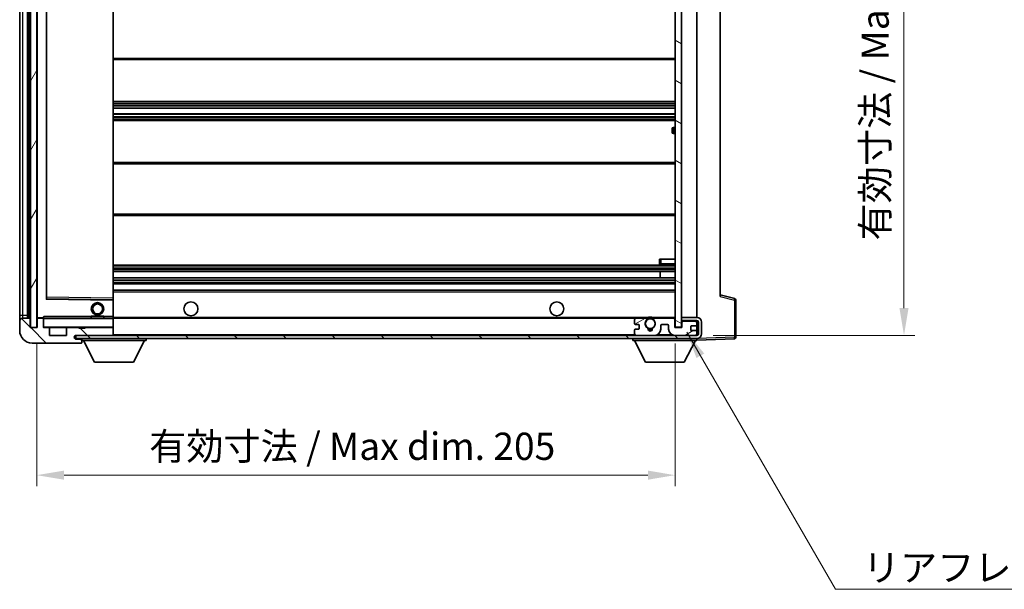
# Model space of a CAD drawing. Units: millimetres. Extents: x 0 to 8672, y 0 to 983.
# Drawn here: x 1927 to 2243, y 614 to 797 of the extents above; entities that cross this region are included whole.
import ezdxf

# ---------------------------------------------------------------- set-up
doc = ezdxf.new("R2010")
doc.units = ezdxf.units.MM
for name, color, linetype, lineweight in [('Dimension (ISO)', 7, 'Continuous', 18), ('Dimension (ISO) @ 1', 7, 'Continuous', 18), ('Hatch (ISO)', 1, 'Continuous', 18), ('Symbol (ISO)', 7, 'Continuous', 18), ('Symbol (ISO) @ 1', 7, 'Continuous', 18), ('Visible (ISO)', 7, 'Continuous', 35), ('Visible Narrow (ISO)', 7, 'Continuous', 25)]:
    doc.layers.add(name, color=color, linetype=linetype, lineweight=lineweight)
doc.styles.add('Note Text (TK)', font='MS PGothic.ttf')
doc.dimstyles.new('Default - Method 1b (TK)', dxfattribs={"dimscale": 3, "dimtxt": 2.5, "dimasz": 2.5, "dimexe": 1, "dimexo": 1.5, "dimgap": 1, "dimtad": 1, "dimtoh": 1, "dimrnd": 1e-08, "dimdsep": 46, "dimtxsty": 'Note Text (TK)', "dimcen": 0.09, "dimdle": 5, "dimclrd": 100, "dimclre": 100, "dimclrt": 7, "dimadec": 1, "dimazin": 1, "dimtfac": 1, "dimtmove": 0, "dimatfit": 3, "dimfxl": 1, "dimtolj": 1, "dimlwd": -1, "dimlwe": -1, "dimarcsym": 0})
doc.dimstyles.new('Default - Method 1b (TK)$7', dxfattribs={"dimscale": 3, "dimtxt": 2.5, "dimasz": 2.5, "dimexe": 1, "dimexo": 1.5, "dimgap": 1, "dimtad": 1, "dimtoh": 1, "dimrnd": 1e-08, "dimdsep": 46, "dimtxsty": 'Note Text (TK)', "dimcen": 0.09, "dimdle": 5, "dimclrd": 100, "dimclre": 100, "dimclrt": 7, "dimadec": 1, "dimazin": 1, "dimtfac": 1, "dimtmove": 0, "dimatfit": 3, "dimfxl": 1, "dimtolj": 1, "dimlwd": -1, "dimlwe": -1, "dimarcsym": 0})
pattern_1 = [(135.0002, (1132.254, -28.008), (-7.8577, -7.85775), [])]

# ---------------------------------------------------------------- blocks, each defined once
blk = doc.blocks.new('*D100')
at = {"layer": 'Defpoints', "color": 0}
for p in [(1932.67, 697.94), (2137.67, 698.04), (2137.67, 650.56)]:
    blk.add_point(p, dxfattribs=at)
at = {"layer": 'Dimension (ISO)', "color": 100}
for p, q in [((1932.67, 692.69), (1932.67, 647.06)), ((2137.67, 692.79), (2137.67, 647.06)), ((1941.42, 650.56), (2128.92, 650.56))]:
    blk.add_line(p, q, dxfattribs=at)
for points in [[(1941.42, 652.02), (1941.42, 649.1), (1932.67, 650.56)], [(2128.92, 652.02), (2128.92, 649.1), (2137.67, 650.56)]]:
    blk.add_solid(points, dxfattribs=at)
at = {"layer": 'Dimension (ISO)', "color": 7, "insert": (1968.75, 659.83), "char_height": 8.75, "attachment_point": 4, "style": 'Note Text (TK)'}
blk.add_mtext('\\A1;\\fＭＳ Ｐゴシック|b0|i0;\\H8.7500;有効寸法 / Max dim. 205', dxfattribs=at)
blk = doc.blocks.new('*D83')
at = {"layer": 'Defpoints', "color": 0}
for p in [(2144.67, 889.44), (2144.67, 695.44), (2211.17, 695.44)]:
    blk.add_point(p, dxfattribs=at)
at = {"layer": 'Dimension (ISO)', "color": 100}
for p, q in [((2149.92, 889.44), (2214.67, 889.44)), ((2211.17, 880.69), (2211.17, 704.19)), ((2149.92, 695.44), (2214.67, 695.44))]:
    blk.add_line(p, q, dxfattribs=at)
for points in [[(2209.71, 880.69), (2212.63, 880.69), (2211.17, 889.44)], [(2209.71, 704.19), (2212.63, 704.19), (2211.17, 695.44)]]:
    blk.add_solid(points, dxfattribs=at)
at = {"layer": 'Dimension (ISO)', "color": 7, "insert": (2201.9, 725.89), "char_height": 8.75, "attachment_point": 4, "rotation": 90, "style": 'Note Text (TK)'}
blk.add_mtext('\\A1;\\fＭＳ Ｐゴシック|b0|i0;\\H8.7500;有効寸法 / Max dim. 194', dxfattribs=at)

msp = doc.modelspace()

# ---------------------------------------------------------------- hatches: boundary and pattern name
at = {"layer": 'Hatch (ISO)'}
h = msp.add_hatch(dxfattribs=at)
h.set_pattern_fill('ANSI31', color=256, scale=88.9, angle=14.999978, style=0)
h.set_pattern_definition([(60, (1132.254, -28.008), (-9.62371, 5.55625), [])])
h.paths.add_polyline_path([(1932.6683, 886.9388), (1930.6683, 886.9388), (1930.6683, 697.9388), (1932.6683, 697.9388)])
h = msp.add_hatch(dxfattribs=at)
h.set_pattern_fill('ANSI31', color=256, scale=88.9, angle=105.000246, style=0)
h.set_pattern_definition([(150.0002, (1132.254, -28.008), (-5.55621, -9.62373), [])])
h.paths.add_polyline_path([(2139.6683, 886.8388), (2137.6683, 886.8388), (2137.6683, 698.0388), (2139.6683, 698.0388), (2139.6683, 700.1888), (2139.6683, 701.1888), (2139.6683, 883.6888), (2139.6683, 884.6888)])
h = msp.add_hatch(dxfattribs=at)
h.set_pattern_fill('ANSI31', color=256, scale=88.9, angle=90.00021, style=0)
h.set_pattern_definition(pattern_1)
edge = h.paths.add_edge_path()
edge.add_ellipse((1934.4683, 700.6388), major_axis=(0.3, 0), ratio=1, start_angle=0, end_angle=90)
edge.add_line((1934.4683, 700.9388), (1933.0683, 700.9388))
edge.add_ellipse((1933.0683, 700.6388), major_axis=(0, 0.3), ratio=1, start_angle=0, end_angle=90)
edge.add_line((1932.7683, 700.6388), (1932.7683, 697.9388))
edge.add_line((1932.7683, 697.9388), (1932.6683, 697.9388))
edge.add_line((1932.6683, 697.9388), (1930.6683, 697.9388))
edge.add_line((1930.6683, 697.9388), (1930.5683, 697.9388))
edge.add_line((1930.5683, 697.9388), (1930.5683, 700.6388))
edge.add_ellipse((1930.2683, 700.6388), major_axis=(0.3, 0), ratio=1, start_angle=0, end_angle=90)
edge.add_line((1930.2683, 700.9388), (1928.1683, 700.9388))
edge.add_ellipse((1928.1683, 699.9388), major_axis=(0, 1), ratio=1, start_angle=0, end_angle=90)
edge.add_line((1927.1683, 699.9388), (1927.1683, 696.9388))
edge.add_ellipse((1931.1683, 696.9388), major_axis=(-4, 0), ratio=1, start_angle=0, end_angle=90)
edge.add_line((1931.1683, 692.9388), (1946.8683, 692.9388))
edge.add_ellipse((1946.8683, 693.2388), major_axis=(0, -0.3), ratio=1, start_angle=0, end_angle=90)
edge.add_line((1947.1683, 693.2388), (1947.1683, 693.6888))
edge.add_ellipse((1946.6683, 693.6888), major_axis=(0.5, 0), ratio=1, start_angle=0, end_angle=90)
edge.add_line((1946.6683, 694.1888), (1945.2933, 694.1888))
edge.add_ellipse((1945.2933, 694.8138), major_axis=(0, -0.625), ratio=1, start_angle=191.536959, end_angle=360, ccw=False)
edge.add_ellipse((1945.2933, 694.8138), major_axis=(-0.125, 0.6124), ratio=1, start_angle=348.463041, end_angle=360, ccw=False)
edge.add_line((1945.2933, 695.4388), (1956.8683, 695.4388))
edge.add_ellipse((1956.8683, 695.7388), major_axis=(0, -0.3), ratio=1, start_angle=0, end_angle=90)
edge.add_line((1957.1683, 695.7388), (1957.1683, 697.6388))
edge.add_ellipse((1956.8683, 697.6388), major_axis=(0.3, 0), ratio=1, start_angle=0, end_angle=90)
edge.add_line((1956.8683, 697.9388), (1948.1683, 697.9388))
edge.add_line((1948.1683, 697.9388), (1948.1683, 697.7388))
edge.add_line((1948.1683, 697.7388), (1946.1683, 697.7388))
edge.add_line((1946.1683, 697.7388), (1946.1683, 697.9388))
edge.add_line((1946.1683, 697.9388), (1942.4683, 697.9388))
edge.add_ellipse((1942.4683, 697.6388), major_axis=(0, 0.3), ratio=1, start_angle=0, end_angle=90)
edge.add_line((1942.1683, 697.6388), (1942.1683, 695.4388))
edge.add_line((1942.1683, 695.4388), (1936.7683, 695.4388))
edge.add_line((1936.7683, 695.4388), (1936.7683, 697.6388))
edge.add_ellipse((1936.4683, 697.6388), major_axis=(0.3, 0), ratio=1, start_angle=0, end_angle=90)
edge.add_line((1936.4683, 697.9388), (1934.7683, 697.9388))
edge.add_line((1934.7683, 697.9388), (1934.7683, 700.6388))
h = msp.add_hatch(dxfattribs=at)
h.set_pattern_fill('ANSI31', color=256, scale=88.9, angle=90.00021, style=0)
h.set_pattern_definition(pattern_1)
edge = h.paths.add_edge_path()
edge.add_line((2139.6683, 700.1888), (2144.6683, 700.1888))
edge.add_ellipse((2144.6683, 699.6888), major_axis=(0, 0.5), ratio=1, start_angle=270, end_angle=360, ccw=False)
edge.add_line((2145.1683, 699.6888), (2145.1683, 695.9388))
edge.add_ellipse((2144.6683, 695.9388), major_axis=(0.5, 0), ratio=1, start_angle=270, end_angle=360, ccw=False)
edge.add_line((2144.6683, 695.4388), (2144.1683, 695.4388))
edge.add_line((2144.1683, 695.4388), (2137.5683, 695.4388))
edge.add_line((2137.5683, 695.4388), (2131.0683, 695.4388))
edge.add_line((2131.0683, 695.4388), (2125.1683, 695.4388))
edge.add_line((2125.1683, 695.4388), (1956.8683, 695.4388))
edge.add_line((1956.8683, 695.4388), (1945.2933, 695.4388))
edge.add_line((1945.2933, 695.4388), (1945.1683, 695.4388))
edge.add_line((1945.1683, 695.4388), (1945.1683, 695.4261))
edge.add_line((1945.1683, 695.4261), (1945.1683, 694.4388))
edge.add_line((1945.1683, 694.4388), (2144.6683, 694.4388))
edge.add_ellipse((2144.6683, 695.9388), major_axis=(0, -1.5), ratio=1, start_angle=0, end_angle=90)
edge.add_line((2146.1683, 695.9388), (2146.1683, 699.6888))
edge.add_ellipse((2144.6683, 699.6888), major_axis=(1.5, 0), ratio=1, start_angle=0, end_angle=90)
edge.add_line((2144.6683, 701.1888), (2139.6683, 701.1888))
edge.add_line((2139.6683, 701.1888), (2139.6683, 700.1888))
h = msp.add_hatch(dxfattribs=at)
h.set_pattern_fill('ANSI31', color=256, scale=88.9, angle=-14.999978, style=0)
h.set_pattern_definition([(30, (1132.254, -28.008), (-5.55625, 9.62371), [])])
edge = h.paths.add_edge_path()
edge.add_ellipse((2125.1683, 695.9388), major_axis=(-0.5, 0), ratio=1, start_angle=0, end_angle=90)
edge.add_line((2125.1683, 695.4388), (2131.0683, 695.4388))
edge.add_ellipse((2131.0683, 697.4388), major_axis=(0, -2), ratio=1, start_angle=0, end_angle=90)
edge.add_line((2133.0683, 697.4388), (2133.0683, 698.6388))
edge.add_ellipse((2133.3683, 698.6388), major_axis=(-0.3, 0), ratio=1, start_angle=270, end_angle=360, ccw=False)
edge.add_line((2133.3683, 698.9388), (2135.2683, 698.9388))
edge.add_ellipse((2135.2683, 698.6388), major_axis=(0, 0.3), ratio=1, start_angle=270, end_angle=360, ccw=False)
edge.add_line((2135.5683, 698.6388), (2135.5683, 697.4388))
edge.add_ellipse((2137.5683, 697.4388), major_axis=(-2, 0), ratio=1, start_angle=0, end_angle=90)
edge.add_line((2137.5683, 695.4388), (2144.1683, 695.4388))
edge.add_ellipse((2144.1683, 695.9388), major_axis=(0, -0.5), ratio=1, start_angle=0, end_angle=90)
edge.add_line((2144.6683, 695.9388), (2144.6683, 696.6388))
edge.add_ellipse((2144.3683, 696.6388), major_axis=(0.3, 0), ratio=1, start_angle=0, end_angle=90)
edge.add_line((2144.3683, 696.9388), (2142.9683, 696.9388))
edge.add_ellipse((2142.9683, 697.2388), major_axis=(0, -0.3), ratio=1, start_angle=270, end_angle=360, ccw=False)
edge.add_line((2142.6683, 697.2388), (2142.6683, 698.1388))
edge.add_ellipse((2142.9683, 698.1388), major_axis=(-0.3, 0), ratio=1, start_angle=270, end_angle=360, ccw=False)
edge.add_line((2142.9683, 698.4388), (2144.3683, 698.4388))
edge.add_ellipse((2144.3683, 698.7388), major_axis=(0, -0.3), ratio=1, start_angle=0, end_angle=90)
edge.add_line((2144.6683, 698.7388), (2144.6683, 699.4388))
edge.add_ellipse((2144.1683, 699.4388), major_axis=(0.5, 0), ratio=1, start_angle=0, end_angle=90)
edge.add_line((2144.1683, 699.9388), (2140.1683, 699.9388))
edge.add_ellipse((2140.1683, 699.5388), major_axis=(0, 0.4), ratio=1, start_angle=0, end_angle=90)
edge.add_line((2139.7683, 699.5388), (2139.7683, 697.9388))
edge.add_line((2139.7683, 697.9388), (2137.5683, 697.9388))
edge.add_line((2137.5683, 697.9388), (2137.5683, 700.5388))
edge.add_ellipse((2137.1683, 700.5388), major_axis=(0.4, 0), ratio=1, start_angle=0, end_angle=90)
edge.add_line((2137.1683, 700.9388), (2131.1439, 700.9388))
edge.add_ellipse((2131.1439, 700.5388), major_axis=(0, 0.4), ratio=1, start_angle=0, end_angle=132.45415)
edge.add_ellipse((2129.6683, 699.1888), major_axis=(1.1805, 1.08), ratio=1, start_angle=261.020412, end_angle=360, ccw=False)
edge.add_ellipse((2130.7162, 697.6039), major_axis=(-0.1655, 0.2502), ratio=1, start_angle=0, end_angle=60.082872)
edge.add_ellipse((2129.6683, 697.5388), major_axis=(0.7486, 0.0465), ratio=1, start_angle=172.885131, end_angle=360, ccw=False)
edge.add_ellipse((2128.6203, 697.6039), major_axis=(0.2994, -0.0186), ratio=1, start_angle=0, end_angle=60.082872)
edge.add_ellipse((2129.6683, 699.1888), major_axis=(-0.8825, -1.3346), ratio=1, start_angle=261.020412, end_angle=360, ccw=False)
edge.add_ellipse((2128.1926, 700.5388), major_axis=(0.2951, -0.27), ratio=1, start_angle=0, end_angle=132.45415)
edge.add_line((2128.1926, 700.9388), (2125.1683, 700.9388))
edge.add_ellipse((2125.1683, 700.4388), major_axis=(0, 0.5), ratio=1, start_angle=0, end_angle=90)
edge.add_line((2124.6683, 700.4388), (2124.6683, 699.2388))
edge.add_ellipse((2124.9683, 699.2388), major_axis=(-0.3, 0), ratio=1, start_angle=0, end_angle=90)
edge.add_line((2124.9683, 698.9388), (2125.8683, 698.9388))
edge.add_ellipse((2125.8683, 698.6388), major_axis=(0, 0.3), ratio=1, start_angle=270, end_angle=360, ccw=False)
edge.add_line((2126.1683, 698.6388), (2126.1683, 697.7388))
edge.add_ellipse((2125.8683, 697.7388), major_axis=(0.3, 0), ratio=1, start_angle=270, end_angle=360, ccw=False)
edge.add_line((2125.8683, 697.4388), (2124.9683, 697.4388))
edge.add_ellipse((2124.9683, 697.1388), major_axis=(0, 0.3), ratio=1, start_angle=0, end_angle=90)
edge.add_line((2124.6683, 697.1388), (2124.6683, 695.9388))

# ---------------------------------------------------------------- linework, layer by layer
at = {"layer": 'Visible (ISO)'}
for p, q in [((1930.6683, 886.9388), (1930.6683, 697.9388)), ((1932.6683, 697.9388), (1932.6683, 886.9388)), ((2137.6683, 886.8388), (2137.6683, 698.0388)), ((2139.6683, 698.0388), (2139.6683, 886.8388)), ((1927.1683, 882.9388), (1927.1683, 701.9388)), ((1929.6683, 700.9388), (1929.6683, 883.9388)), ((1929.9683, 883.9388), (1929.9683, 700.9388)), ((1932.7683, 883.8388), (1932.7683, 701.0388)), ((2144.6683, 701.1888), (2144.6683, 883.6888)), ((1935.7683, 707.2871), (1935.7683, 877.5904)), ((1957.1683, 707.3405), (1957.1683, 877.537)), ((2152.1683, 876.9504), (2152.1683, 707.9271)), ((1957.1683, 783.9388), (2137.6683, 783.9388)), ((1957.1683, 770.4388), (2137.6683, 770.4388)), ((1957.1683, 768.3936), (2137.6683, 768.3936)), ((1957.1683, 766.484), (2137.6683, 766.484)), ((1957.1683, 764.4388), (2137.6683, 764.4388)), ((2137.6683, 762.1888), (2137.1683, 762.1888)), ((2136.6683, 760.6888), (2136.6683, 761.6888)), ((2137.1683, 760.1888), (2137.6683, 760.1888)), ((1957.1683, 750.9388), (2137.6683, 750.9388)), ((1957.1683, 733.9388), (2137.6683, 733.9388)), ((1957.1683, 717.9388), (2137.6683, 717.9388)), ((2132.6683, 719.9388), (2133.1683, 719.9388)), ((2132.6683, 719.9388), (2132.6683, 718.4388)), ((2133.1683, 719.9388), (2137.6683, 719.9388)), ((2133.1683, 717.9388), (2137.6683, 717.9388)), ((1957.1683, 715.9388), (2137.6683, 715.9388)), ((2132.8556, 713.9388), (2132.8556, 715.9388)), ((2132.8683, 713.9388), (2132.8683, 715.9388)), ((1957.1683, 713.9388), (2137.6683, 713.9388)), ((1957.1683, 711.9388), (2137.6683, 711.9388)), ((1957.1683, 709.9388), (2137.6683, 709.9388)), ((2156.7924, 707.2541), (2152.1683, 708.4388)), ((1957.0699, 706.8404), (1935.8666, 707.1871)), ((1957.1683, 706.7404), (1957.1683, 707.3405)), ((1957.1683, 701.4388), (1957.1683, 706.7404)), ((2157.1683, 694.8581), (2157.1683, 706.7697)), ((1927.1683, 701.9388), (1927.1683, 699.9388)), ((1927.1683, 699.9388), (1927.1683, 696.9388)), ((1930.2683, 700.9388), (1928.1683, 700.9388)), ((1930.5683, 697.9388), (1930.5683, 700.6388)), ((1932.7683, 700.6388), (1932.7683, 697.9388)), ((1932.8683, 700.9388), (1933.0683, 700.9388)), ((1934.4683, 700.9388), (1933.0683, 700.9388)), ((1934.4683, 700.9388), (1934.7683, 700.9388)), ((1934.7683, 701.1071), (1934.7683, 700.8388)), ((1934.7683, 700.8388), (1934.7683, 700.6388)), ((1934.7683, 697.9388), (1934.7683, 700.6388)), ((1957.0683, 700.9388), (1934.8683, 700.9388)), ((1950.1683, 701.6388), (1954.1683, 701.6388)), ((1950.1683, 700.9388), (1950.1683, 701.6388)), ((1954.1683, 700.9388), (1954.1683, 701.6388)), ((1957.1683, 700.8388), (1957.1683, 701.4388)), ((1957.1683, 700.9388), (2125.1683, 700.9388)), ((1957.1683, 698.0388), (1957.1683, 700.8388)), ((2124.6683, 700.4388), (2124.6683, 699.2388)), ((2124.9683, 698.9388), (2125.8683, 698.9388)), ((2128.1926, 700.9388), (2125.1683, 700.9388)), ((2128.1926, 700.9388), (2128.5074, 700.9388)), ((2130.8291, 700.9388), (2131.1439, 700.9388)), ((2137.1683, 700.9388), (2131.1439, 700.9388)), ((2133.3683, 698.9388), (2135.2683, 698.9388)), ((2137.1683, 700.9388), (2137.6683, 700.9388)), ((2137.5683, 697.9388), (2137.5683, 700.5388)), ((2144.6683, 701.1888), (2139.6683, 701.1888)), ((2139.6683, 701.1888), (2139.6683, 700.1888)), ((2139.6683, 700.1888), (2144.6683, 700.1888)), ((2140.1683, 699.9388), (2139.6683, 699.9388)), ((2139.7683, 699.5388), (2139.7683, 697.9388)), ((2144.1683, 699.9388), (2140.1683, 699.9388)), ((2144.6683, 699.9388), (2144.1683, 699.9388)), ((2144.6683, 699.9388), (2144.6683, 700.1888)), ((2144.6683, 699.4388), (2144.6683, 699.9388)), ((2144.6683, 698.7388), (2144.6683, 699.4388)), ((2145.1683, 699.6888), (2145.1683, 695.9388)), ((2146.1683, 695.9388), (2146.1683, 699.6888)), ((1932.7683, 697.9388), (1930.5683, 697.9388)), ((1930.6683, 697.9388), (1932.6683, 697.9388)), ((1936.4683, 697.9388), (1934.7683, 697.9388)), ((1936.4683, 697.9388), (1942.4683, 697.9388)), ((1936.7683, 695.4388), (1936.7683, 697.6388)), ((1942.1683, 697.6388), (1942.1683, 695.4388)), ((1946.1683, 697.9388), (1942.4683, 697.9388)), ((1946.1683, 697.7388), (1946.1683, 697.9388)), ((1946.1683, 697.9388), (1948.1683, 697.9388)), ((1948.1683, 697.7388), (1946.1683, 697.7388)), ((1956.8683, 697.9388), (1948.1683, 697.9388)), ((1948.1683, 697.9388), (1948.1683, 697.7388)), ((1956.8683, 697.9388), (1957.0683, 697.9388)), ((1957.1683, 697.6388), (1957.1683, 698.0388)), ((1957.1683, 695.7388), (1957.1683, 697.6388)), ((1957.1683, 695.5388), (1957.1683, 695.7388)), ((2124.6683, 697.1388), (2124.6683, 695.9388)), ((2125.8683, 697.4388), (2124.9683, 697.4388)), ((2126.1683, 698.6388), (2126.1683, 697.7388)), ((2133.0683, 697.4388), (2133.0683, 698.6388)), ((2135.5683, 698.6388), (2135.5683, 697.4388)), ((2139.7683, 697.9388), (2137.5683, 697.9388)), ((2137.6683, 698.0388), (2139.6683, 698.0388)), ((2142.6683, 697.2388), (2142.6683, 698.1388)), ((2142.9683, 698.4388), (2144.3683, 698.4388)), ((2144.3683, 696.9388), (2142.9683, 696.9388)), ((2144.6683, 696.6388), (2144.6683, 698.7388)), ((2144.6683, 695.9388), (2144.6683, 696.6388)), ((2144.6683, 695.4388), (2144.6683, 695.9388)), ((1931.1683, 692.9388), (1946.8683, 692.9388)), ((1942.1683, 695.4388), (1936.7683, 695.4388)), ((2144.6683, 695.4388), (1945.1683, 695.4388)), ((1945.1683, 695.4388), (1945.1683, 694.4388)), ((1945.1683, 694.4388), (2144.6683, 694.4388)), ((1945.2933, 695.4388), (1956.8683, 695.4388)), ((1946.6683, 694.1888), (1945.2933, 694.1888)), ((1947.1683, 694.1888), (1946.6683, 694.1888)), ((1946.9183, 692.9388), (1946.8683, 692.9388)), ((1947.1683, 694.4388), (1947.1683, 693.7388)), ((1947.1683, 693.6888), (1947.1683, 693.7388)), ((1947.1683, 693.7388), (1967.7683, 693.7388)), ((1947.1683, 693.2388), (1947.1683, 693.6888)), ((1947.1683, 693.2388), (1947.1683, 693.1888)), ((1951.2183, 686.8388), (1947.6683, 693.7388)), ((1963.7183, 686.8388), (1967.2683, 693.7388)), ((1967.7683, 694.4388), (1967.7683, 693.7388)), ((2124.0683, 694.4388), (2124.0683, 693.7388)), ((2124.0683, 693.7388), (2144.6683, 693.7388)), ((2128.1183, 686.8388), (2124.5683, 693.7388)), ((2125.1683, 695.4388), (2131.0683, 695.4388)), ((2137.5683, 695.4388), (2144.1683, 695.4388)), ((2140.6183, 686.8388), (2144.1683, 693.7388)), ((2144.6683, 694.4388), (2144.6683, 693.7388)), ((2144.6683, 693.9388), (2156.6857, 694.3584)), ((1951.2183, 686.8388), (1963.7183, 686.8388)), ((2128.1183, 686.8388), (2140.6183, 686.8388))]:
    msp.add_line(p, q, dxfattribs=at)
for centre, radius in [((1952.1683, 703.9388), 2), ((1952.1683, 703.9388), 1.5706), ((1982.1683, 703.9388), 2.25), ((2099.6683, 703.9388), 2.25), ((2129.6683, 699.1888), 1.5706)]:
    msp.add_circle(centre, radius, dxfattribs=at)
for centre, radius, start, end in [((2137.1683, 761.6888), 0.5, 90, 180), ((2137.1683, 760.6888), 0.5, 180, 270), ((2133.1683, 718.4388), 0.5, 180, 270), ((1935.8683, 707.2871), 0.1, 180, 269.063003), ((1957.0683, 706.7404), 0.1, 0, 89.063003), ((2156.6683, 706.7697), 0.5, 0, 75.63), ((1928.1683, 699.9388), 1, 90, 180), ((1930.2683, 700.6388), 0.3, 0, 90), ((1932.8683, 701.0388), 0.1, 180, 270), ((1933.0683, 700.6388), 0.3, 90, 180), ((1934.4683, 700.6388), 0.3, 0, 90), ((1934.8683, 700.8388), 0.1, 90, 180), ((1957.0683, 700.8388), 0.1, 0, 90), ((2125.1683, 700.4388), 0.5, 90, 180), ((2124.9683, 699.2388), 0.3, 180, 270), ((2125.8683, 698.6388), 0.3, 0, 90), ((2129.6683, 699.1888), 1.6, 137.54585, 236.525437), ((2128.1926, 700.5388), 0.4, 317.54585, 90), ((2129.6683, 699.1888), 2.1, 123.55731, 126.701787), ((2129.6683, 699.1888), 2, 53.932491, 126.067509), ((2129.6683, 699.1888), 2.1, 77.472095, 102.527905), ((2129.6683, 699.1888), 1.6, 303.474563, 42.45415), ((2131.1439, 700.5388), 0.4, 90, 222.45415), ((2129.6683, 699.1888), 2.1, 53.298213, 56.44269), ((2133.3683, 698.6388), 0.3, 90, 180), ((2135.2683, 698.6388), 0.3, 0, 90), ((2137.1683, 700.5388), 0.4, 0, 90), ((2140.1683, 699.5388), 0.4, 90, 180), ((2144.1683, 699.4388), 0.5, 0, 90), ((2144.6683, 699.6888), 1.5, 0, 90), ((2144.6683, 699.6888), 0.5, 0, 90), ((1931.1683, 696.9388), 4, 180, 270), ((1934.8683, 698.0388), 0.1, 180, 270), ((1936.4683, 697.6388), 0.3, 0, 90), ((1942.4683, 697.6388), 0.3, 90, 180), ((1956.8683, 697.6388), 0.3, 0, 90), ((1956.8683, 695.7388), 0.3, 270, 0), ((1957.0683, 698.0388), 0.1, 270, 0), ((2124.9683, 697.1388), 0.3, 90, 180), ((2125.1683, 695.9388), 0.5, 180, 270), ((2125.8683, 697.7388), 0.3, 270, 0), ((2128.6203, 697.6039), 0.3, 356.442565, 56.525437), ((2129.6683, 697.5388), 0.75, 176.442565, 3.557435), ((2129.6683, 699.1888), 2, 248.96053, 291.03947), ((2129.6683, 699.1888), 2.1, 251.451, 288.549), ((2130.7162, 697.6039), 0.3, 123.474563, 183.557435), ((2131.0683, 697.4388), 2, 270, 0), ((2137.5683, 697.4388), 2, 180, 270), ((2142.9683, 698.1388), 0.3, 90, 180), ((2142.9683, 697.2388), 0.3, 180, 270), ((2144.1683, 695.9388), 0.5, 270, 0), ((2144.3683, 698.7388), 0.3, 270, 0), ((2144.3683, 696.6388), 0.3, 0, 90), ((2144.6683, 695.9388), 0.5, 270, 0), ((2144.6683, 695.9388), 1.5, 270, 0), ((1945.2933, 694.8138), 0.625, 90, 270), ((1946.6683, 693.6888), 0.5, 0, 90), ((1946.8683, 693.2388), 0.3, 270, 0), ((1946.9183, 693.1888), 0.25, 270, 0), ((1957.0683, 695.5388), 0.1, 270, 0), ((2156.6683, 694.8581), 0.5, 272, 0)]:
    msp.add_arc(centre, radius, start, end, dxfattribs=at)
msp.add_open_spline([(1934.7683, 701.1071), (1934.7683, 701.2175), (1934.8232, 701.338), (1934.8683, 701.4388)], degree=3, dxfattribs=at)
for points, knots in [([(2128.5074, 700.9388), (2128.5074, 700.9388), (2128.5146, 700.9436), (2128.5407, 700.9604), (2128.5594, 700.9723), (2128.604, 700.9993), (2128.6381, 701.0191), (2128.7362, 701.0722), (2128.8255, 701.114), (2128.9982, 701.1816), (2129.1038, 701.2145), (2129.2127, 701.2388)], [0, 0, 0, 0, 0.0089928485, 0.0089928485, 0.0179856969, 0.0179856969, 0.0293355354, 0.0293355354, 0.0545116262, 0.0545116262, 0.0853709179, 0.0853709179, 0.0853709179, 0.0853709179]), ([(2130.1238, 701.2388), (2130.2328, 701.2145), (2130.3383, 701.1816), (2130.511, 701.114), (2130.6003, 701.0722), (2130.6984, 701.0191), (2130.7325, 700.9993), (2130.7771, 700.9723), (2130.7959, 700.9604), (2130.8219, 700.9436), (2130.8291, 700.9388), (2130.8291, 700.9388)], [0.1716905209, 0.1716905209, 0.1716905209, 0.1716905209, 0.2025498125, 0.2025498125, 0.2277259033, 0.2277259033, 0.2390757418, 0.2390757418, 0.2480685903, 0.2480685903, 0.2570614387, 0.2570614387, 0.2570614387, 0.2570614387])]:
    msp.add_open_spline(points, degree=3, knots=knots, dxfattribs=at)
at = {"layer": 'Visible Narrow (ISO)'}
for p, q in [((1928.1683, 701.9388), (1928.1683, 882.9388)), ((1930.2183, 700.9388), (1930.2183, 883.9388)), ((1932.8683, 701.0388), (1932.8683, 883.8388)), ((1935.6683, 877.7871), (1935.6683, 707.0904)), ((1935.8683, 707.6872), (1935.8683, 877.1903)), ((1957.0683, 877.537), (1957.0683, 707.3405)), ((1957.1683, 784.4388), (2137.6683, 784.4388)), ((1957.1683, 769.9388), (2137.6683, 769.9388)), ((1957.1683, 769.4086), (2137.6683, 769.4086)), ((1957.1683, 769.147), (2137.6683, 769.147)), ((1957.1683, 768.432), (2137.6683, 768.432)), ((1957.1683, 766.4438), (2137.6683, 766.4438)), ((1957.1683, 765.7087), (2137.6683, 765.7087)), ((1957.1683, 765.4489), (2137.6683, 765.4489)), ((1957.1683, 764.9388), (2137.6683, 764.9388)), ((2137.1683, 762.1888), (2137.1683, 760.1888)), ((1957.1683, 750.4388), (2137.6683, 750.4388)), ((1957.1683, 734.4388), (2137.6683, 734.4388)), ((2133.1683, 718.4388), (2132.6683, 718.4388)), ((2133.1683, 718.4388), (2133.1683, 719.9388)), ((2133.1683, 718.4388), (2133.1683, 717.9388)), ((2137.6683, 718.4388), (2133.1683, 718.4388)), ((1957.1683, 717.4388), (2137.6683, 717.4388)), ((1957.1683, 716.844), (2137.6683, 716.844)), ((1957.1683, 716.5842), (2137.6683, 716.5842)), ((1957.1683, 715.9789), (2137.6683, 715.9789)), ((1957.1683, 713.8986), (2137.6683, 713.8986)), ((1957.1683, 713.2933), (2137.6683, 713.2933)), ((1957.1683, 713.0335), (2137.6683, 713.0335)), ((1957.1683, 712.4388), (2137.6683, 712.4388)), ((1957.1683, 709.4388), (2137.6683, 709.4388)), ((1935.6683, 707.0904), (1935.7683, 707.2871)), ((1935.8666, 707.1871), (1935.6683, 707.0904)), ((1935.6683, 707.0904), (1957.0683, 706.7404)), ((1935.8683, 707.6872), (1935.7683, 707.6872)), ((1935.8666, 707.1871), (1935.8683, 707.6872)), ((1957.0683, 707.3405), (1935.8683, 707.6872)), ((1957.1683, 707.3405), (1957.0683, 707.3405)), ((1957.0683, 707.3405), (1957.0699, 706.8404)), ((1957.0683, 706.7404), (1957.0699, 706.8404)), ((1957.0683, 706.7404), (1957.1683, 706.7404)), ((1957.0683, 706.7404), (1957.0683, 701.4388)), ((2152.1683, 707.9271), (2156.6857, 706.7697)), ((2156.6857, 706.7697), (2157.1683, 706.7697)), ((2156.6857, 706.7697), (2156.6857, 694.8581)), ((1927.1683, 701.9388), (1928.1683, 701.9388)), ((1928.1683, 700.9388), (1928.1683, 701.9388)), ((1928.1683, 701.9388), (1929.6683, 701.9388)), ((1932.7683, 701.0388), (1932.8683, 701.0388)), ((1934.7683, 701.0388), (1932.8683, 701.0388)), ((1932.8683, 701.0388), (1932.8683, 700.9388)), ((1934.8683, 700.8388), (1934.7683, 700.8388)), ((1934.8683, 700.9388), (1934.8683, 701.4388)), ((1950.1683, 701.4388), (1934.8683, 701.4388)), ((1934.8683, 700.9388), (1934.8683, 700.8388)), ((1934.8683, 698.0388), (1934.8683, 700.8388)), ((1934.8683, 700.8388), (1957.0683, 700.8388)), ((1957.0683, 701.4388), (1954.1683, 701.4388)), ((1957.1683, 701.4388), (1957.0683, 701.4388)), ((1957.0683, 701.4388), (1957.0683, 700.9388)), ((1957.0683, 700.9388), (1957.0683, 700.8388)), ((1957.1683, 700.8388), (1957.0683, 700.8388)), ((1957.0683, 700.8388), (1957.0683, 698.0388)), ((1957.1683, 701.2388), (2129.2127, 701.2388)), ((2130.1238, 701.2388), (2137.6683, 701.2388)), ((1934.7683, 698.0388), (1934.8683, 698.0388)), ((1934.8683, 698.0388), (1934.8683, 697.9388)), ((1957.0683, 698.0388), (1934.8683, 698.0388)), ((1957.0683, 697.9388), (1957.0683, 698.0388)), ((1957.0683, 698.0388), (1957.1683, 698.0388)), ((1957.0683, 697.9388), (1957.0683, 697.8624)), ((1957.1683, 695.7388), (2124.71, 695.7388)), ((2132.1218, 695.7388), (2136.5147, 695.7388)), ((2144.6265, 695.7388), (2144.6683, 695.7388)), ((1957.0683, 695.5151), (1957.0683, 695.4388)), ((2144.6779, 694.4388), (2144.6683, 694.4384)), ((2156.6857, 694.8581), (2144.7633, 694.4418)), ((2157.1683, 694.8581), (2156.6857, 694.8581))]:
    msp.add_line(p, q, dxfattribs=at)
for centre, major_axis, ratio, start_param, end_param in [((2156.6683, 706.7697), (0.1241, 0.4844), 0.03380887, 4.72105054, 6.28318531), ((2156.6683, 694.8581), (0.0174, -0.4997), 0.03487826, 0, 1.56957835)]:
    msp.add_ellipse(centre, major_axis=major_axis, ratio=ratio, start_param=start_param, end_param=end_param, dxfattribs=at)

# ---------------------------------------------------------------- texts
at = {"layer": 'Symbol (ISO)', "color": 7, "insert": (2197.9556, 625.2819), "char_height": 8.75, "width": 156.732459, "attachment_point": 1, "line_spacing_factor": 1.5, "style": 'Note Text (TK)'}
msp.add_mtext('{\\fＭＳ Ｐゴシック|b0|i0;リアフレーム2 / Rear frame2}', dxfattribs=at)

# ---------------------------------------------------------------- dimensions: what is measured, and where the dimension line sits
at = {"layer": 'Dimension (ISO) @ 1', "color": 100}
dim = msp.add_linear_dim(base=(2211.1683, 695.4388), p1=(2144.6683, 889.4388), p2=(2144.6683, 695.4388), angle=270, text='\\fＭＳ Ｐゴシック|b0|i0;\\H8.7500;有効寸法 / Max dim. <>', dimstyle='Default - Method 1b (TK)', override={"dimscale": 1, "dimtxt": 8.75, "dimasz": 8.75, "dimexe": 3.5, "dimexo": 5.25, "dimgap": 3.5, "dimtoh": 0, "dimdec": 2, "dimcen": 0.315, "dimtol": 0, "dimlim": 0, "dimtp": 0, "dimtm": 0, "dimtdec": 2, "dimtix": 0, "dimtofl": 0, "dimtmove": 0, "dimatfit": 1}, dxfattribs=at)
dim.commit()
dim.dimension.update_dxf_attribs({"geometry": '*D83', "text_midpoint": (2211.1683, 792.4388), "dimtype": 128})
dim = msp.add_linear_dim(base=(2137.6683, 650.5619), p1=(1932.6683, 697.9388), p2=(2137.6683, 698.0388), text='\\fＭＳ Ｐゴシック|b0|i0;\\H8.7500;有効寸法 / Max dim. <>', dimstyle='Default - Method 1b (TK)', override={"dimscale": 1, "dimtxt": 8.75, "dimasz": 8.75, "dimexe": 3.5, "dimexo": 5.25, "dimgap": 3.5, "dimtoh": 0, "dimdec": 2, "dimcen": 0.315, "dimtol": 0, "dimlim": 0, "dimtp": 0, "dimtm": 0, "dimtdec": 2, "dimtix": 0, "dimtofl": 0, "dimtmove": 0, "dimatfit": 1}, dxfattribs=at)
dim.commit()
dim.dimension.update_dxf_attribs({"geometry": '*D100', "text_midpoint": (2035.1683, 650.5619), "dimtype": 128})

# ---------------------------------------------------------------- leaders
at = {"layer": 'Symbol (ISO) @ 1', "color": 100, "annotation_type": 0, "has_hookline": 1, "hookline_direction": 0, "text_width": 150.1918}
msp.add_leader([(2141.3775, 696.4559), (2189.2056, 613.9292), (2197.9556, 613.9292)], dimstyle='Default - Method 1b (TK)$7', override={"dimscale": 1, "dimtxt": 8.75, "dimasz": 8.75, "dimgap": 0, "dimtad": 1}, dxfattribs=at)

doc.saveas('drawing.dxf')
